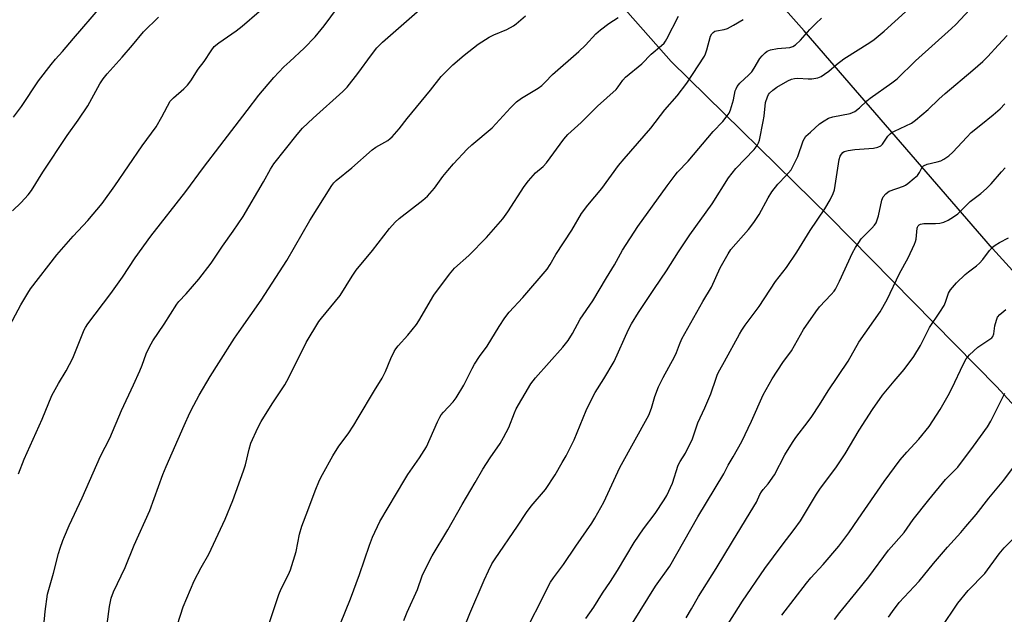
# Model space of a CAD drawing. Units: inches. Extents: x 1249771 to 1255771, y 597450 to 601451.
# Drawn here: x 1252175 to 1252504, y 598317 to 598516 of the extents above; entities that cross this region are included whole.
import ezdxf

# ---------------------------------------------------------------- set-up
doc = ezdxf.new("R2010")
doc.units = ezdxf.units.IN
doc.header["$MEASUREMENT"] = 0
doc.layers.add('NTRL-Farm Land', color=3, linetype='Continuous')
doc.layers.add('Undefined', color=1, linetype='Continuous')

msp = doc.modelspace()

# ---------------------------------------------------------------- linework, layer by layer
at = {"layer": 'NTRL-Farm Land'}
msp.add_lwpolyline([(1252321.54, 598582.07), (1252392.32, 598502.01), (1252445.2, 598450.05), (1252501.09, 598393.26), (1252546.78, 598343.32)], dxfattribs=at)
msp.add_polyline3d([(1252573.52, 598358.21, 0), (1252499.68, 598439.51, 0), (1252436.69, 598512.24, 0), (1252366.82, 598591.09, 0), (1252319.46, 598652, 0), (1252404.08, 598688.63, 0), (1252424.09, 598693.08, 0), (1252441, 598694.74, 0), (1252459.7, 598695.36, 0), (1252464.59, 598698.65, 0), (1252471.05, 598706.28, 0), (1252477.83, 598721.59, 0), (1252483.02, 598730.51, 0), (1252494.6, 598738.61, 0), (1252533.44, 598760.07, 0)], dxfattribs=at)
at = {"layer": 'Undefined'}
for points, elevation in [([(1252174.22, 598364.12), (1252176.18, 598369.11), (1252182.19, 598382.43), (1252185.43, 598390.3), (1252187.6, 598394.32), (1252190.19, 598398.6), (1252192.4, 598402.83), (1252193.12, 598404.47), (1252196.19, 598412.28), (1252196.6, 598413.08), (1252197.41, 598414.29), (1252205.05, 598424.47), (1252209.03, 598429.94), (1252213.28, 598436.38), (1252218.43, 598443.65), (1252230.21, 598458.53), (1252236.08, 598466.57), (1252241.49, 598473.69), (1252250.7, 598485.57), (1252254.52, 598490.74), (1252259.61, 598496.6), (1252262.94, 598500.17), (1252264.87, 598502.02), (1252269.75, 598506.43), (1252273.36, 598510.2), (1252276.41, 598513.85), (1252283.07, 598523.02)], 684), ([(1252182.68, 598313.32), (1252183.14, 598318.1), (1252183.97, 598323.97), (1252184.58, 598326.27), (1252186, 598330.92), (1252187.65, 598337.57), (1252188.17, 598339.29), (1252189.03, 598341.84), (1252189.58, 598343.18), (1252191.23, 598346.86), (1252195.58, 598356.12), (1252201.63, 598370.04), (1252204.78, 598376.03), (1252208.7, 598385.33), (1252212.65, 598393.86), (1252214.74, 598398.63), (1252215.53, 598400.5), (1252216.95, 598404.29), (1252218.02, 598406.63), (1252219.14, 598408.65), (1252222.92, 598414.21), (1252227.15, 598420.83), (1252227.84, 598421.71), (1252230.27, 598424.33), (1252234.49, 598429.2), (1252238.59, 598434.55), (1252242.38, 598440.26), (1252246, 598445.29), (1252249.33, 598450.14), (1252256.09, 598461.73), (1252258.48, 598466.03), (1252259.56, 598467.73), (1252267.31, 598477.6), (1252269.15, 598479.7), (1252272.68, 598483.08), (1252282.57, 598491.94), (1252284.07, 598493.42), (1252287.66, 598497.94), (1252292.2, 598504.25), (1252294.02, 598506.52), (1252295.87, 598508.49), (1252311.9, 598522.44)], 686), ([(1252170.43, 598412.05), (1252175.03, 598420.63), (1252177.35, 598424.6), (1252178.28, 598426.02), (1252187.04, 598437.4), (1252192.49, 598443.61), (1252197.38, 598448.83), (1252202.17, 598454.53), (1252206.46, 598460.46), (1252215.62, 598473.76), (1252220.2, 598480.15), (1252222.16, 598483.49), (1252224.97, 598488.68), (1252226, 598489.83), (1252229.52, 598492.85), (1252230.76, 598494.12), (1252231.8, 598495.54), (1252234.25, 598499.39), (1252236.28, 598502.01), (1252238.64, 598505.6), (1252239.68, 598506.94), (1252241.17, 598508.21), (1252246.93, 598512.23), (1252249.03, 598513.84), (1252254.71, 598518.67)], 682), ([(1252172.58, 598483.34), (1252175.27, 598486.93), (1252180.97, 598495.55), (1252185.18, 598500.94), (1252186.67, 598502.78), (1252188.96, 598505.3), (1252192.62, 598509.72), (1252201.6, 598520.1)], 678), ([(1252321.19, 598307.81), (1252325.03, 598317.47), (1252329.79, 598328.59), (1252331.23, 598331.75), (1252332.45, 598334.04), (1252333.5, 598335.78), (1252341, 598346.63), (1252343.95, 598351.28), (1252345.57, 598353.36), (1252350.3, 598358.91), (1252353.56, 598363.87), (1252355.94, 598367.89), (1252357.22, 598370.21), (1252359.93, 598375.53), (1252363.92, 598385.36), (1252364.78, 598387.24), (1252366.94, 598391.35), (1252369.85, 598395.92), (1252373.24, 598401.72), (1252378.08, 598412.45), (1252379.09, 598414.27), (1252381.43, 598418.09), (1252386.72, 598426.16), (1252390.77, 598432), (1252394.76, 598438.35), (1252398.51, 598444.06), (1252406.03, 598454.44), (1252411.46, 598463.11), (1252413.91, 598466.26), (1252420.01, 598472.54), (1252421.06, 598473.89), (1252421.54, 598474.85), (1252421.8, 598475.67), (1252423.08, 598481.94), (1252423.34, 598483.69), (1252423.8, 598488.29), (1252424.48, 598490.2), (1252424.88, 598490.96), (1252425.21, 598491.41), (1252426.25, 598492.37), (1252427.64, 598493.38), (1252431.28, 598495.47), (1252432.5, 598496.05), (1252433.51, 598496.3), (1252434.58, 598496.39), (1252438.12, 598496.16), (1252439.29, 598496.19), (1252441.31, 598496.52), (1252442.37, 598496.94), (1252443.57, 598497.71), (1252444.96, 598498.74), (1252447.51, 598500.97), (1252450.01, 598502.91), (1252458.71, 598508.28), (1252460.11, 598509.33), (1252463.47, 598512.16), (1252470.61, 598518.61)], 698), ([(1252341.83, 598307.94), (1252351.98, 598327.91), (1252352.98, 598329.43), (1252356.34, 598333.81), (1252360.47, 598340.03), (1252365.78, 598347.63), (1252366.84, 598349.37), (1252369.86, 598354.69), (1252375.18, 598366.22), (1252384.86, 598383.81), (1252385.78, 598386.15), (1252386.86, 598390.02), (1252388.12, 598393.19), (1252389.68, 598396.32), (1252393.42, 598403.24), (1252394.04, 598404.69), (1252395.04, 598407.42), (1252395.91, 598409.32), (1252402.92, 598421.77), (1252405.8, 598426.55), (1252408.71, 598433.04), (1252409.52, 598434.61), (1252411.31, 598437.71), (1252412.24, 598439.13), (1252418.12, 598445.81), (1252419.92, 598448.16), (1252421.71, 598450.86), (1252424.67, 598456.43), (1252425.91, 598458.4), (1252427.91, 598460.98), (1252430.74, 598463.84), (1252432.37, 598465.8), (1252433.23, 598467.33), (1252434.64, 598470.24), (1252436.45, 598475.43), (1252436.81, 598476.2), (1252437.34, 598476.97), (1252438.82, 598478.41), (1252441.92, 598481.17), (1252443.38, 598482.18), (1252444.92, 598483.06), (1252446.28, 598483.54), (1252452.15, 598484.63), (1252452.88, 598484.88), (1252453.63, 598485.3), (1252455.27, 598486.52), (1252457.66, 598488.83), (1252458.75, 598489.77), (1252466.02, 598494.8), (1252467.83, 598496.24), (1252473.94, 598502.15), (1252486.02, 598512.96), (1252487.45, 598514.38), (1252492.1, 598519.37)], 700), ([(1252172.22, 598452.07), (1252175.14, 598454.85), (1252177.46, 598457.39), (1252178.62, 598458.89), (1252182.42, 598464.95), (1252190.47, 598477.24), (1252194.18, 598482.36), (1252197.43, 598487.16), (1252201.42, 598494.52), (1252202.55, 598496.24), (1252203.83, 598497.85), (1252208.94, 598503.47), (1252212.39, 598507.45), (1252215.99, 598511.87), (1252221.06, 598516.8)], 680), ([(1252202.11, 598300.46), (1252204.69, 598319.78), (1252204.97, 598321.52), (1252205.23, 598322.6), (1252205.94, 598324.68), (1252209.84, 598332.89), (1252212.95, 598340.3), (1252218.12, 598351.86), (1252222.52, 598363.92), (1252223.64, 598366.62), (1252229.6, 598380.28), (1252231.55, 598384.52), (1252232.8, 598387.15), (1252234.62, 598390.49), (1252238.29, 598396.66), (1252241.15, 598401.28), (1252246.45, 598409.49), (1252247.94, 598411.7), (1252255.35, 598422.23), (1252263.96, 598435.44), (1252271.58, 598448.86), (1252278.92, 598460.58), (1252279.57, 598461.4), (1252280.37, 598462.2), (1252285.61, 598466.41), (1252292.44, 598472.51), (1252293.64, 598473.34), (1252297.61, 598475.61), (1252298.48, 598476.2), (1252299.12, 598476.76), (1252301.47, 598479.42), (1252304.11, 598482.93), (1252311.93, 598492.42), (1252315.46, 598496.93), (1252319.41, 598500.92), (1252323.14, 598504.11), (1252327.8, 598507.73), (1252331.46, 598510.06), (1252333.02, 598510.85), (1252337.39, 598512.69), (1252339.65, 598513.88), (1252340.58, 598514.56), (1252343.66, 598517.19)], 688), ([(1252226.32, 598310.7), (1252229.3, 598319.67), (1252232.93, 598328.41), (1252235.3, 598332.89), (1252237.82, 598337.36), (1252243.3, 598349), (1252245.84, 598355.23), (1252249.44, 598365.19), (1252250.06, 598367.14), (1252251.35, 598372.45), (1252251.9, 598374.38), (1252254.19, 598379.58), (1252255.3, 598381.65), (1252259.01, 598387.59), (1252263.2, 598393.92), (1252264.54, 598396.39), (1252270.41, 598408.06), (1252274.62, 598415.08), (1252275.49, 598416.24), (1252281.7, 598423.8), (1252285.74, 598430.25), (1252287.07, 598432.19), (1252292.49, 598438.86), (1252298.16, 598446.13), (1252300.09, 598448.33), (1252301.41, 598449.52), (1252309.33, 598455.67), (1252310.87, 598457.01), (1252313.21, 598459.6), (1252316.07, 598463.56), (1252317.7, 598465.56), (1252319.59, 598467.72), (1252324.19, 598472.66), (1252325.66, 598474.09), (1252332.52, 598479.8), (1252338.63, 598486.54), (1252340.67, 598488.52), (1252342.27, 598489.71), (1252347.93, 598493.1), (1252349.06, 598493.92), (1252350.24, 598495.07), (1252352.64, 598497.62), (1252361.41, 598505.28), (1252363.65, 598507.47), (1252367.16, 598511.21), (1252368.67, 598512.56), (1252371.45, 598514.65), (1252374.63, 598516.67)], 690), ([(1252257.58, 598312.74), (1252261.19, 598323.83), (1252262, 598325.68), (1252264.46, 598330.48), (1252265.11, 598332.07), (1252267.01, 598338.21), (1252268.19, 598344.02), (1252268.94, 598346.67), (1252270.94, 598351.89), (1252273.33, 598358.46), (1252274.87, 598362.01), (1252275.78, 598363.88), (1252279.22, 598370.18), (1252281.29, 598373.36), (1252284.41, 598377.57), (1252286.26, 598380.37), (1252287.77, 598382.82), (1252293.19, 598392.06), (1252295.75, 598396.16), (1252296.85, 598398.34), (1252298.62, 598402.66), (1252299.78, 598405), (1252300.33, 598405.91), (1252301.1, 598406.89), (1252304.36, 598410.47), (1252307.2, 598414.02), (1252308.05, 598415.34), (1252313.07, 598423.88), (1252318.29, 598430.93), (1252319.96, 598432.85), (1252324.75, 598437.17), (1252330.58, 598443.19), (1252336.02, 598449.4), (1252337.75, 598451.73), (1252343.21, 598460.23), (1252344.61, 598462.11), (1252346.99, 598464.74), (1252349.5, 598466.9), (1252350.67, 598468.1), (1252356.49, 598476.03), (1252357.79, 598477.53), (1252362.23, 598481.63), (1252367.73, 598487.07), (1252373.9, 598492.64), (1252374.65, 598493.48), (1252376.2, 598495.7), (1252377.08, 598496.69), (1252382.48, 598501.22), (1252385.59, 598504.44), (1252389.13, 598507.33), (1252389.96, 598508.1), (1252390.47, 598508.78), (1252390.9, 598509.53), (1252394.72, 598517.11)], 692), ([(1252281.83, 598314.13), (1252285.15, 598322.38), (1252288.19, 598330.53), (1252291.51, 598340.35), (1252292.5, 598343.02), (1252294.95, 598348.19), (1252303.3, 598362.21), (1252304.36, 598363.9), (1252308.27, 598369.5), (1252310.55, 598373.13), (1252314.23, 598381.55), (1252315, 598383.11), (1252315.49, 598383.84), (1252316.25, 598384.76), (1252319.48, 598388.21), (1252320.48, 598389.61), (1252323.08, 598393.77), (1252325.8, 598399.31), (1252326.61, 598400.81), (1252328.33, 598403.38), (1252330.89, 598406.81), (1252334.85, 598413.4), (1252336.76, 598416.32), (1252338.14, 598418.15), (1252342.77, 598423.05), (1252350.87, 598432.62), (1252351.86, 598434.12), (1252353.82, 598437.49), (1252359.07, 598445.6), (1252362.4, 598451.17), (1252364.49, 598453.96), (1252369.2, 598459.57), (1252374.77, 598467.27), (1252376.58, 598469.49), (1252385.56, 598479.66), (1252390.22, 598485.85), (1252394.3, 598490.53), (1252397.6, 598494.75), (1252403.41, 598503.74), (1252403.76, 598504.51), (1252404.21, 598505.85), (1252405.5, 598510.48), (1252405.85, 598511.21), (1252406.32, 598511.72), (1252406.92, 598512.1), (1252407.45, 598512.28), (1252410.07, 598512.66), (1252411.15, 598513.03), (1252413.18, 598514.08), (1252416.33, 598516.03)], 694), ([(1252302.98, 598315.16), (1252304.06, 598317.88), (1252307.52, 598325.47), (1252309.13, 598330.1), (1252311.49, 598334.89), (1252312.46, 598336.72), (1252317.73, 598345.49), (1252322.43, 598353.95), (1252326.82, 598361.22), (1252329.42, 598365.73), (1252331.86, 598369.55), (1252335.15, 598374.35), (1252336.34, 598376.31), (1252338.13, 598379.67), (1252339.97, 598384.51), (1252340.56, 598385.83), (1252345.46, 598394.26), (1252346.94, 598396.23), (1252356.14, 598406.47), (1252357.89, 598408.68), (1252359.35, 598411.06), (1252361.93, 598415.83), (1252366.1, 598422.02), (1252370.75, 598429.66), (1252373.35, 598434.07), (1252376.06, 598438.94), (1252381.22, 598446.8), (1252390.98, 598460.41), (1252393.66, 598464.04), (1252394.47, 598464.98), (1252398, 598468.71), (1252406.35, 598478.53), (1252409.54, 598481.95), (1252411.02, 598483.79), (1252411.68, 598484.76), (1252412.15, 598485.8), (1252413.13, 598489.15), (1252413.71, 598492.13), (1252413.99, 598492.89), (1252414.38, 598493.61), (1252415.26, 598494.7), (1252418.24, 598497.49), (1252419.22, 598498.53), (1252420.04, 598499.7), (1252421.98, 598502.99), (1252422.71, 598503.91), (1252423.74, 598504.93), (1252424.43, 598505.43), (1252425.49, 598505.83), (1252427.8, 598506.29), (1252431.95, 598506.7), (1252432.97, 598507.02), (1252433.88, 598507.56), (1252435.52, 598509.06), (1252438.59, 598512.68), (1252440.62, 598514.72), (1252442.52, 598516.47)], 696), ([(1252363.76, 598315.75), (1252366.44, 598319.64), (1252369.35, 598324.29), (1252372.01, 598328.15), (1252374.36, 598331.8), (1252379.97, 598341.25), (1252383.05, 598345.78), (1252386.91, 598350.9), (1252389.95, 598355.46), (1252390.84, 598356.97), (1252392.73, 598361.03), (1252394.7, 598367.08), (1252395.31, 598368.26), (1252397.08, 598371.09), (1252399.47, 598375.86), (1252401.27, 598381.19), (1252403.54, 598386.23), (1252405.51, 598390.87), (1252407.3, 598396.1), (1252407.83, 598397.43), (1252408.58, 598398.95), (1252410.18, 598401.69), (1252415.18, 598410.89), (1252415.92, 598412.14), (1252417.08, 598413.81), (1252421.7, 598420.06), (1252427.15, 598428.42), (1252430.8, 598433.1), (1252434.31, 598438.22), (1252438.8, 598445.45), (1252443.61, 598452.74), (1252445.44, 598455.7), (1252446.44, 598457.82), (1252446.87, 598459.09), (1252448.45, 598469.23), (1252448.76, 598470.34), (1252449.17, 598471.03), (1252449.7, 598471.6), (1252450.14, 598471.88), (1252451.45, 598472.28), (1252453.71, 598472.62), (1252459.92, 598473.03), (1252461.34, 598473.33), (1252462.35, 598473.79), (1252462.94, 598474.39), (1252464.7, 598477.03), (1252465.43, 598477.85), (1252466.12, 598478.33), (1252466.87, 598478.73), (1252472.56, 598481.42), (1252473.98, 598482.34), (1252478.16, 598485.89), (1252481.76, 598489.36), (1252483.84, 598491.25), (1252493.1, 598499.04), (1252496.4, 598501.99), (1252498.09, 598503.62), (1252501.58, 598507.49), (1252504.56, 598510.65)], 702), ([(1252379.35, 598314.19), (1252387.08, 598326.61), (1252391.86, 598333.33), (1252401.25, 598349.83), (1252409.95, 598364.21), (1252411.38, 598367.05), (1252413.06, 598369.82), (1252415.96, 598374.99), (1252419.2, 598381.76), (1252423.09, 598390.57), (1252426, 598395.88), (1252429.62, 598401.4), (1252432.55, 598405.28), (1252436.54, 598412.42), (1252440.59, 598418.34), (1252441.9, 598419.97), (1252445.82, 598424.07), (1252446.72, 598425.18), (1252447.21, 598425.9), (1252448.6, 598428.51), (1252452.93, 598437.98), (1252453.9, 598439.8), (1252454.99, 598441.53), (1252455.84, 598442.7), (1252459.32, 598446.23), (1252460.27, 598447.31), (1252460.75, 598448.01), (1252461.16, 598449.02), (1252461.53, 598450.36), (1252462.7, 598455.68), (1252463.18, 598456.69), (1252464.06, 598457.78), (1252464.69, 598458.32), (1252465.16, 598458.6), (1252469.92, 598460.31), (1252470.65, 598460.68), (1252471.34, 598461.16), (1252473.55, 598462.96), (1252474.59, 598463.92), (1252475.31, 598464.9), (1252476.21, 598466.7), (1252476.66, 598467.14), (1252477.86, 598467.62), (1252481.22, 598468.4), (1252482.35, 598468.75), (1252483.38, 598469.31), (1252485.09, 598470.49), (1252486.42, 598471.66), (1252491.05, 598476.72), (1252492.58, 598478.23), (1252495.77, 598480.86), (1252499.94, 598484.13), (1252502.25, 598486.19), (1252503.81, 598487.86)], 704), ([(1252397.28, 598316.02), (1252399.09, 598319.02), (1252401.39, 598323.12), (1252407.34, 598332.53), (1252412.78, 598341.57), (1252419.95, 598353.19), (1252420.83, 598354.74), (1252421.97, 598357.21), (1252422.51, 598358.18), (1252423.02, 598358.87), (1252424.77, 598360.82), (1252426.88, 598363.85), (1252430.31, 598370.54), (1252432.8, 598374.58), (1252433.98, 598376.29), (1252438.09, 598381.66), (1252439.27, 598383.33), (1252441.85, 598387.23), (1252444.78, 598391.88), (1252451.49, 598401.8), (1252455.05, 598408.19), (1252462.18, 598418.26), (1252464.47, 598422.46), (1252468.56, 598431.1), (1252471.5, 598436.39), (1252473.64, 598440.87), (1252473.96, 598441.8), (1252474.13, 598442.61), (1252474.48, 598446.25), (1252474.58, 598446.65), (1252474.83, 598447.08), (1252475.2, 598447.38), (1252475.66, 598447.6), (1252476.72, 598447.85), (1252480.58, 598447.82), (1252482.02, 598447.95), (1252483.38, 598448.31), (1252484.8, 598448.94), (1252486.69, 598450.11), (1252488.05, 598451.09), (1252492.25, 598455.24), (1252495.74, 598457.83), (1252497.66, 598459.5), (1252499.27, 598461.11), (1252502.63, 598465.05), (1252503.87, 598466.39)], 706), ([(1252410.05, 598311.9), (1252416.09, 598321.59), (1252423.57, 598332.52), (1252429.36, 598340.3), (1252433.45, 598345.58), (1252435.5, 598348.42), (1252440.83, 598357.38), (1252442.24, 598359.38), (1252447.3, 598366.16), (1252450.47, 598370.88), (1252455.13, 598378.79), (1252459.55, 598385.69), (1252462.96, 598390.41), (1252466.81, 598395.17), (1252470.13, 598399.04), (1252473.44, 598403.38), (1252475.6, 598407.08), (1252477.46, 598410.88), (1252478.64, 598413.12), (1252482.07, 598418.18), (1252483.48, 598420.44), (1252483.97, 598421.5), (1252484.98, 598424.53), (1252485.62, 598425.67), (1252487.64, 598427.99), (1252490.5, 598430.8), (1252491.6, 598431.7), (1252494.35, 598433.73), (1252495.36, 598434.62), (1252496.4, 598435.83), (1252498.69, 598438.82), (1252499.69, 598439.88), (1252500.57, 598440.57), (1252501.98, 598441.5), (1252505.06, 598443.04)], 708), ([(1252429.25, 598316.87), (1252433.45, 598322.22), (1252437.49, 598327.63), (1252438.95, 598329.34), (1252443.1, 598333.86), (1252448.32, 598340), (1252451.68, 598344.42), (1252454.74, 598348.97), (1252463.52, 598361.56), (1252468.87, 598368.82), (1252471.06, 598371.45), (1252475.08, 598375.73), (1252478.52, 598380), (1252482.22, 598385.61), (1252484.91, 598390.39), (1252486.1, 598392.71), (1252489.97, 598400.98), (1252490.92, 598402.64), (1252492.02, 598403.91), (1252494.81, 598406.52), (1252495.72, 598407.2), (1252498.79, 598409.15), (1252499.41, 598409.67), (1252499.73, 598410.05), (1252500.11, 598410.92), (1252500.49, 598413.65), (1252500.98, 598415.52), (1252501.38, 598416.53), (1252502.08, 598417.41), (1252504.16, 598419.1)], 710), ([(1252446.84, 598315.5), (1252448.61, 598317.77), (1252454.17, 598324.49), (1252458.35, 598329.74), (1252464.97, 598338.64), (1252470.17, 598344.58), (1252473.21, 598348.92), (1252478.39, 598355.48), (1252483.93, 598362.26), (1252488.04, 598366.42), (1252493.31, 598373.38), (1252498, 598379.89), (1252499.08, 598381.81), (1252503.77, 598391.09)], 712), ([(1252464.91, 598316.21), (1252466.22, 598318.11), (1252468.54, 598321.16), (1252475.16, 598328.29), (1252479.98, 598334.22), (1252484.59, 598339.69), (1252489.08, 598344.56), (1252490.81, 598346.55), (1252494.21, 598350.56), (1252498.48, 598356.07), (1252503.41, 598362.02), (1252507.31, 598367.28)], 714)]:
    msp.add_lwpolyline(points, dxfattribs=dict(at, elevation=elevation))
msp.add_polyline3d([(1252482.39, 598312.45, 716), (1252488.13, 598320.88, 716), (1252491.52, 598325.12, 716), (1252497.1, 598330.85, 716), (1252501.92, 598337.42, 716), (1252503.53, 598339.46, 716), (1252509.29, 598345.11, 716)], dxfattribs=at)

doc.saveas('drawing.dxf')
